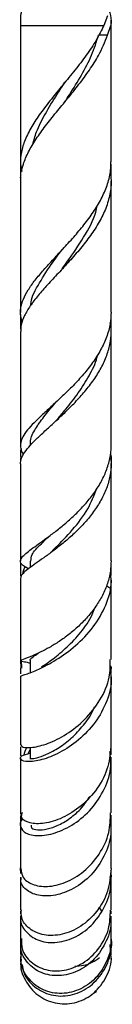
# Model space of a CAD drawing. Units: millimetres. Extents: x 5 to 995, y 5 to 995.
# Drawn here: x 201 to 208, y 388 to 465 of the extents above; entities that cross this region are included whole.
import ezdxf

# ---------------------------------------------------------------- set-up
doc = ezdxf.new("R2010")
doc.units = ezdxf.units.MM

msp = doc.modelspace()

# ---------------------------------------------------------------- linework, layer by layer
at = {"color": 7, "linetype": 'Continuous', "lineweight": 25}
for p, q in [((207.507, 464.837), (207.224, 464.087)), ((200.791, 464.484), (200.791, 464.087)), ((207.506, 463.337), (207.757, 464.087)), ((207.791, 464.087), (207.791, 464.487)), ((207.506, 463.337), (206.818, 463.337)), ((200.791, 441.766), (200.791, 440.619)), ((207.791, 440.654), (207.791, 441.758)), ((203.308, 434.78), (203.288, 434.761)), ((200.791, 430.686), (200.791, 430.404)), ((207.791, 430.435), (207.791, 430.668)), ((201.542, 422.713), (201.542, 422.217)), ((200.836, 414.471), (200.814, 415.04)), ((200.849, 415.033), (200.87, 414.444)), ((200.879, 414.987), (200.998, 414.961)), ((201.543, 415.022), (201.543, 414.104)), ((200.791, 414.441), (200.791, 413.997)), ((200.791, 408.359), (200.791, 407.668)), ((207.791, 407.743), (207.791, 408.401)), ((201.541, 408.187), (201.384, 407.848)), ((201.541, 408.34), (201.541, 407.48)), ((200.817, 398.577), (200.803, 399.026)), ((200.791, 395.694), (200.791, 395.482)), ((200.84, 391.873), (200.818, 391.998))]:
    msp.add_line(p, q, dxfattribs=at)
at = {"color": 8, "linetype": 'Continuous', "lineweight": 25}
for p, q in [((200.791, 464.087), (207.224, 464.087)), ((207.757, 464.087), (207.791, 464.087))]:
    msp.add_line(p, q, dxfattribs=at)
at = {"color": 7, "linetype": 'Continuous', "lineweight": 25}
for points, knots in [([(200.821, 464.484), (200.814, 464.597), (200.794, 464.955), (201.054, 465.681), (201.716, 466.665), (202.875, 467.78), (204.243, 468.894), (205.622, 470.001), (206.801, 471.108), (207.579, 472.223), (207.893, 473.234), (207.695, 473.869), (207.612, 474.134)], [0, 0, 0, 0, 0.03509, 0.111507, 0.226296, 0.341678, 0.457059, 0.571848, 0.686638, 0.802019, 0.917401, 1, 1, 1, 1]), ([(207.612, 465.248), (207.701, 464.983), (207.83, 464.597), (207.774, 464.209), (207.757, 464.087)], [0, 0, 0, 0, 0.685968, 1, 1, 1, 1]), ([(207.224, 464.087), (207.039, 463.708), (206.665, 462.939), (205.886, 461.789), (205.001, 460.63), (204.072, 459.502), (203.155, 458.386), (202.332, 457.317), (201.636, 456.268), (201.126, 455.267), (200.832, 454.288), (200.746, 453.475), (200.853, 452.985), (200.892, 452.809)], [0, 0, 0, 0, 0.096381, 0.1955587, 0.291957, 0.3913076, 0.4850278, 0.5815967, 0.6730376, 0.7672493, 0.8566123, 0.9486724, 1, 1, 1, 1]), ([(200.791, 464.087), (200.791, 462.753), (200.791, 460.153), (200.791, 456.634), (200.791, 454.454), (200.791, 453.536)], [0, 0, 0, 0, 0.378826, 0.738526, 1, 1, 1, 1]), ([(207.791, 453.548), (207.791, 454.637), (207.791, 456.895), (207.791, 460.409), (207.791, 462.834), (207.791, 464.087)], [0, 0, 0, 0, 0.310363, 0.643892, 1, 1, 1, 1]), ([(200.818, 452.046), (200.811, 452.176), (200.791, 452.613), (200.988, 453.369), (201.389, 454.329), (201.981, 455.313), (202.718, 456.332), (203.552, 457.374), (204.44, 458.447), (205.319, 459.534), (206.136, 460.645), (206.95, 461.913), (207.302, 462.813), (207.506, 463.337)], [0, 0, 0, 0, 0.038311, 0.128044, 0.216802, 0.308052, 0.39828, 0.491039, 0.582799, 0.677129, 0.770538, 0.866555, 1, 1, 1, 1]), ([(204.224, 458.193), (204.34, 458.371), (204.78, 459.05), (205.527, 460.253), (206.34, 461.793), (206.658, 462.821), (206.818, 463.337)], [0, 0, 0, 0, 0.105124, 0.40187, 0.700206, 1, 1, 1, 1]), ([(201.746, 454.88), (201.829, 455.204), (202.032, 455.987), (202.702, 457.272), (203.483, 458.554), (204.015, 459.371), (204.224, 459.692)], [0, 0, 0, 0, 0.209411, 0.505542, 0.805215, 1, 1, 1, 1]), ([(204.209, 459.671), (204.207, 459.668), (204.198, 459.655), (204.188, 459.643), (204.18, 459.633)], [0, 0, 0, 0, 0.233047, 1, 1, 1, 1]), ([(204.223, 458.191), (204.216, 458.181), (204.203, 458.162), (204.188, 458.143), (204.18, 458.134)], [0, 0, 0, 0, 0.499971, 1, 1, 1, 1]), ([(200.935, 441.194), (200.886, 441.336), (200.765, 441.689), (200.793, 442.271), (200.987, 442.948), (201.371, 443.663), (201.91, 444.413), (202.584, 445.21), (203.35, 446.046), (204.176, 446.931), (205.008, 447.851), (205.81, 448.814), (206.525, 449.803), (207.122, 450.824), (207.544, 451.857), (207.774, 452.771), (207.767, 453.333), (207.765, 453.548)], [0, 0, 0, 0, 0.044122, 0.109776, 0.17728, 0.243938, 0.31246, 0.380366, 0.450165, 0.519439, 0.590643, 0.661342, 0.734011, 0.806175, 0.880349, 0.953993, 1, 1, 1, 1]), ([(200.791, 453.437), (200.791, 453.167), (200.791, 452.761), (200.791, 452.372), (200.791, 452.242)], [0, 0, 0, 0, 0.6652469, 1, 1, 1, 1]), ([(207.791, 452.243), (207.791, 452.269), (207.791, 452.632), (207.791, 453.017), (207.791, 453.373)], [0, 0, 0, 0, 0.073123, 1, 1, 1, 1]), ([(207.714, 452.739), (207.746, 452.54), (207.836, 451.986), (207.725, 451.056), (207.414, 449.977), (206.89, 448.902), (206.218, 447.866), (205.423, 446.848), (204.575, 445.879), (203.705, 444.941), (202.881, 444.059), (202.136, 443.212), (201.525, 442.423), (201.078, 441.668), (200.822, 441.014), (200.813, 440.613), (200.81, 440.445)], [0, 0, 0, 0, 0.043564, 0.121306, 0.201407, 0.277357, 0.355593, 0.430088, 0.506811, 0.580117, 0.65561, 0.727844, 0.802231, 0.873428, 0.946748, 1, 1, 1, 1]), ([(200.791, 452.046), (200.791, 451.123), (200.791, 449.119), (200.791, 446.099), (200.791, 443.642), (200.791, 442.269), (200.791, 441.91)], [0, 0, 0, 0, 0.271432, 0.589794, 0.892696, 1, 1, 1, 1]), ([(207.791, 441.933), (207.791, 442.097), (207.791, 443.084), (207.791, 444.972), (207.791, 447.648), (207.791, 450.034), (207.791, 451.53), (207.791, 452.068)], [0, 0, 0, 0, 0.049063, 0.295962, 0.559893, 0.841908, 1, 1, 1, 1]), ([(204.002, 445.285), (204.146, 445.482), (204.716, 446.26), (205.698, 447.734), (206.517, 449.177), (206.675, 449.993), (206.706, 450.156)], [0, 0, 0, 0, 0.130282, 0.51589, 0.903386, 1, 1, 1, 1]), ([(201.6, 442.489), (201.599, 442.501), (201.582, 442.982), (202.125, 444.003), (203, 445.413), (203.716, 446.382), (204.003, 446.77)], [0, 0, 0, 0, 0.009133, 0.376304, 0.749809, 1, 1, 1, 1]), ([(207.782, 441.933), (207.771, 441.634), (207.747, 440.989), (207.463, 440.015), (207.001, 439.014), (206.391, 438.057), (205.66, 437.131), (204.866, 436.267), (204.035, 435.451), (203.231, 434.707), (202.477, 434.018), (201.832, 433.4), (201.312, 432.834), (200.959, 432.326), (200.776, 431.855), (200.8, 431.417), (200.897, 431.125), (201.029, 430.975), (201.037, 430.965)], [0, 0, 0, 0, 0.062164, 0.13393, 0.202481, 0.273082, 0.340526, 0.40999, 0.476312, 0.544623, 0.609778, 0.676892, 0.740816, 0.806661, 0.869388, 0.933995, 0.995655, 1, 1, 1, 1]), ([(200.792, 430.229), (200.807, 430.372), (200.838, 430.661), (201.106, 431.131), (201.525, 431.648), (202.086, 432.213), (202.763, 432.84), (203.513, 433.522), (204.312, 434.269), (205.106, 435.068), (205.867, 435.925), (206.544, 436.819), (207.108, 437.758), (207.524, 438.716), (207.76, 439.697), (207.829, 440.505), (207.746, 440.982), (207.721, 441.132)], [0, 0, 0, 0, 0.065409, 0.132978, 0.199574, 0.268053, 0.3355, 0.404859, 0.473076, 0.54323, 0.612167, 0.683064, 0.752671, 0.824254, 0.894611, 0.966957, 1, 1, 1, 1]), ([(200.791, 440.444), (200.791, 440.327), (200.791, 438.628), (200.791, 435.677), (200.791, 432.898), (200.791, 431.655)], [0, 0, 0, 0, 0.039482, 0.570322, 1, 1, 1, 1]), ([(207.791, 431.668), (207.791, 431.726), (207.791, 432.79), (207.791, 435.036), (207.791, 437.913), (207.791, 439.788), (207.791, 440.479)], [0, 0, 0, 0, 0.020358, 0.370669, 0.768353, 1, 1, 1, 1]), ([(203.67, 433.716), (203.878, 433.961), (204.405, 434.58), (205.28, 435.692), (206.104, 437.024), (206.622, 438.03), (206.735, 438.585), (206.751, 438.666)], [0, 0, 0, 0, 0.170423, 0.431452, 0.693146, 0.955189, 1, 1, 1, 1]), ([(201.589, 431.642), (201.575, 431.728), (201.513, 432.101), (201.833, 432.776), (202.473, 433.734), (203.082, 434.456), (203.457, 434.904), (203.515, 434.974)], [0, 0, 0, 0, 0.091058, 0.395784, 0.670795, 0.949126, 1, 1, 1, 1]), ([(203.671, 433.712), (203.612, 433.645), (203.493, 433.511), (203.353, 433.379), (203.283, 433.313)], [0, 0, 0, 0, 0.498125, 1, 1, 1, 1]), ([(201.419, 422.125), (201.273, 422.201), (200.971, 422.358), (200.755, 422.623), (200.816, 423), (201.554, 423.6), (202.574, 424.313), (203.529, 425.026), (204.286, 425.639), (205.051, 426.329), (205.779, 427.085), (206.444, 427.909), (207.004, 428.779), (207.442, 429.696), (207.704, 430.634), (207.816, 431.299), (207.786, 431.64), (207.784, 431.668)], [0, 0, 0, 0, 0.052113, 0.107679, 0.219984, 0.33398, 0.449697, 0.507902, 0.567742, 0.626899, 0.68772, 0.74777, 0.809516, 0.870351, 0.93291, 0.994451, 1, 1, 1, 1]), ([(200.859, 430.69), (200.823, 430.883), (200.776, 431.135), (200.854, 431.373), (200.873, 431.429)], [0, 0, 0, 0, 0.765065, 1, 1, 1, 1]), ([(207.728, 431.013), (207.731, 431.001), (207.814, 430.667), (207.804, 430.007), (207.68, 429.04), (207.363, 428.101), (206.893, 427.183), (206.3, 426.319), (205.604, 425.501), (204.852, 424.757), (204.067, 424.077), (203.301, 423.48), (202.577, 422.955), (201.943, 422.511), (201.417, 422.133), (201.041, 421.822), (200.817, 421.571), (200.809, 421.434), (200.805, 421.371)], [0, 0, 0, 0, 0.0027, 0.073345, 0.140935, 0.210527, 0.277397, 0.346235, 0.412619, 0.480946, 0.546995, 0.614979, 0.680657, 0.748265, 0.813478, 0.880617, 0.945222, 1, 1, 1, 1]), ([(200.791, 430.229), (200.791, 429.248), (200.791, 427.077), (200.791, 424.564), (200.791, 423.079), (200.791, 422.711)], [0, 0, 0, 0, 0.383, 0.847079, 1, 1, 1, 1]), ([(207.791, 422.742), (207.791, 424.132), (207.791, 426.253), (207.791, 428.789), (207.791, 429.907), (207.791, 430.26)], [0, 0, 0, 0, 0.565726, 0.862896, 1, 1, 1, 1]), ([(203.233, 423.505), (203.327, 423.596), (203.791, 424.043), (204.833, 425.119), (206.026, 426.652), (206.479, 427.794), (206.691, 428.33)], [0, 0, 0, 0, 0.081505, 0.39925, 0.717894, 1, 1, 1, 1]), ([(201.601, 422.71), (201.61, 422.874), (201.631, 423.263), (202.191, 423.858), (202.764, 424.415), (202.955, 424.601)], [0, 0, 0, 0, 0.32702, 0.775399, 1, 1, 1, 1]), ([(200.791, 422.536), (200.791, 422.243), (200.791, 421.9), (200.791, 421.591), (200.791, 421.545)], [0, 0, 0, 0, 0.851414, 1, 1, 1, 1]), ([(207.781, 422.742), (207.773, 422.465), (207.758, 421.877), (207.525, 420.976), (207.145, 420.071), (206.622, 419.204), (205.996, 418.408), (205.285, 417.679), (204.537, 417.043), (203.77, 416.493), (203.038, 416.044), (202.355, 415.685), (201.583, 415.332), (200.9, 415.099), (200.859, 415.05), (200.841, 415.028)], [0, 0, 0, 0, 0.06215, 0.131875, 0.203646, 0.272911, 0.344211, 0.412995, 0.48381, 0.551953, 0.622118, 0.689452, 0.758794, 0.89297, 1, 1, 1, 1]), ([(201.144, 422.28), (201.097, 422.193), (200.998, 422.013), (200.971, 421.807), (200.956, 421.7)], [0, 0, 0, 0, 0.480577, 1, 1, 1, 1]), ([(207.791, 421.603), (207.791, 421.861), (207.791, 422.174), (207.791, 422.508), (207.791, 422.567)], [0, 0, 0, 0, 0.824541, 1, 1, 1, 1]), ([(200.791, 421.37), (200.791, 420.816), (200.791, 419.018), (200.791, 416.9), (200.791, 415.4), (200.791, 415.024)], [0, 0, 0, 0, 0.2501295, 0.8122417, 1, 1, 1, 1]), ([(200.862, 413.819), (200.842, 413.824), (200.76, 413.843), (201.272, 413.973), (202.303, 414.389), (203.732, 415.16), (205.251, 416.304), (206.623, 417.788), (207.526, 419.515), (207.902, 420.921), (207.741, 421.676), (207.709, 421.83)], [0, 0, 0, 0, 0.042757, 0.172238, 0.302838, 0.434537, 0.567017, 0.699923, 0.832948, 0.966046, 1, 1, 1, 1]), ([(207.791, 415.105), (207.791, 415.947), (207.791, 417.956), (207.791, 420.153), (207.791, 421.428)], [0, 0, 0, 0, 0.419697, 1, 1, 1, 1]), ([(207.426, 420.804), (207.56, 420.738), (207.8, 420.619), (207.738, 420.465), (207.71, 420.397)], [0, 0, 0, 0, 0.558191, 1, 1, 1, 1]), ([(202.412, 414.543), (202.7, 414.738), (203.283, 415.134), (204.401, 416.043), (205.462, 417.199), (206.23, 418.254), (206.464, 418.937), (206.526, 419.116)], [0, 0, 0, 0, 0.225144, 0.456029, 0.687156, 0.91793, 1, 1, 1, 1]), ([(201.569, 415.017), (201.56, 415.03), (201.505, 415.115), (201.68, 415.266), (202.015, 415.503), (202.152, 415.6)], [0, 0, 0, 0, 0.098314, 0.62903, 1, 1, 1, 1]), ([(200.831, 408.538), (200.855, 408.467), (200.909, 408.311), (201.694, 408.28), (202.894, 408.581), (204.348, 409.3), (205.805, 410.446), (206.993, 411.965), (207.724, 413.583), (207.726, 414.655), (207.726, 415.107)], [0, 0, 0, 0, 0.107649, 0.236288, 0.366286, 0.497978, 0.631221, 0.765802, 0.901313, 1, 1, 1, 1]), ([(200.998, 414.961), (201.134, 414.94), (201.302, 414.914), (201.503, 414.839), (201.541, 414.824)], [0, 0, 0, 0, 0.811996, 1, 1, 1, 1]), ([(207.7, 414.681), (207.746, 414.606), (207.804, 414.513), (207.783, 414.419), (207.778, 414.4)], [0, 0, 0, 0, 0.798646, 1, 1, 1, 1]), ([(207.682, 414.404), (207.728, 414.176), (207.894, 413.35), (207.514, 411.884), (206.621, 410.214), (205.291, 408.838), (203.8, 407.858), (202.388, 407.313), (201.298, 407.177), (200.742, 407.347), (200.773, 407.675), (201.293, 407.815), (201.541, 407.881)], [0, 0, 0, 0, 0.040916, 0.148337, 0.255567, 0.363058, 0.470891, 0.578965, 0.687047, 0.794843, 0.902044, 1, 1, 1, 1]), ([(200.791, 413.822), (200.791, 413.574), (200.791, 412.389), (200.791, 410.614), (200.791, 409.161), (200.791, 408.534)], [0, 0, 0, 0, 0.131274, 0.62552, 1, 1, 1, 1]), ([(207.791, 414.033), (207.791, 414.085), (207.791, 414.203), (207.791, 414.329), (207.791, 414.399)], [0, 0, 0, 0, 0.436594, 1, 1, 1, 1]), ([(207.791, 408.576), (207.791, 408.737), (207.791, 410.14), (207.791, 411.923), (207.791, 413.642), (207.791, 413.858)], [0, 0, 0, 0, 0.102145, 0.887133, 1, 1, 1, 1]), ([(201.545, 407.48), (201.544, 407.48), (201.466, 407.462), (201.703, 407.445), (202.162, 407.541), (202.948, 407.836), (203.879, 408.359), (204.875, 409.135), (205.768, 410.146), (206.34, 410.957), (206.499, 411.435), (206.511, 411.472)], [0, 0, 0, 0, 0.002148, 0.140872, 0.280859, 0.421895, 0.563531, 0.70535, 0.846938, 0.9879, 1, 1, 1, 1]), ([(207.772, 408.578), (207.731, 407.996), (207.644, 406.791), (206.776, 405.119), (205.514, 403.743), (204.033, 402.818), (202.593, 402.394), (201.47, 402.442), (200.832, 402.782), (200.857, 403.085), (200.866, 403.196)], [0, 0, 0, 0, 0.1253775, 0.2596123, 0.3937964, 0.527781, 0.6611123, 0.7933842, 0.9242569, 1, 1, 1, 1]), ([(201.011, 402.806), (201.001, 402.8), (200.735, 402.635), (200.743, 402.169), (201.131, 401.668), (202.12, 401.442), (203.46, 401.653), (204.945, 402.356), (206.329, 403.538), (207.34, 405.103), (207.849, 406.667), (207.735, 407.636), (207.692, 407.999)], [0, 0, 0, 0, 0.004454, 0.119122, 0.234542, 0.350496, 0.466919, 0.583555, 0.700033, 0.815989, 0.931223, 1, 1, 1, 1]), ([(201.073, 407.72), (201.125, 407.925), (201.18, 408.142), (201.286, 408.334), (201.293, 408.346)], [0, 0, 0, 0, 0.93698, 1, 1, 1, 1]), ([(200.791, 407.493), (200.791, 407.065), (200.791, 406.048), (200.791, 404.611), (200.791, 403.648), (200.791, 403.194)], [0, 0, 0, 0, 0.277151, 0.659161, 1, 1, 1, 1]), ([(207.791, 403.275), (207.791, 403.933), (207.791, 405.226), (207.791, 406.797), (207.791, 407.568)], [0, 0, 0, 0, 0.509291, 1, 1, 1, 1]), ([(201.611, 402.33), (201.608, 402.247), (201.602, 402.067), (202.097, 401.932), (202.819, 401.981), (203.746, 402.298), (204.727, 402.899), (205.581, 403.66), (205.982, 404.294), (206.142, 404.548)], [0, 0, 0, 0, 0.131437, 0.28363, 0.436743, 0.59043, 0.744186, 0.897536, 1, 1, 1, 1]), ([(200.923, 403.299), (200.917, 403.278), (200.815, 402.948), (200.804, 402.597), (200.793, 402.268)], [0, 0, 0, 0, 0.062574, 1, 1, 1, 1]), ([(200.834, 398.963), (200.854, 398.74), (200.897, 398.245), (201.659, 397.696), (202.839, 397.505), (204.276, 397.823), (205.722, 398.679), (206.92, 400.023), (207.695, 401.629), (207.731, 402.764), (207.747, 403.279)], [0, 0, 0, 0, 0.105798, 0.234443, 0.363815, 0.494234, 0.625609, 0.757703, 0.890143, 1, 1, 1, 1]), ([(207.791, 402.136), (207.791, 402.352), (207.791, 402.656), (207.791, 403.001), (207.791, 403.1)], [0, 0, 0, 0, 0.7135351, 1, 1, 1, 1]), ([(200.791, 403.019), (200.791, 402.906), (200.791, 402.6), (200.791, 402.311), (200.791, 402.128)], [0, 0, 0, 0, 0.369387, 1, 1, 1, 1]), ([(200.791, 402.336), (200.791, 401.964), (200.791, 400.949), (200.791, 399.819), (200.791, 399.138), (200.791, 398.958)], [0, 0, 0, 0, 0.298547, 0.815268, 1, 1, 1, 1]), ([(207.698, 402.762), (207.737, 402.464), (207.854, 401.57), (207.396, 400.091), (206.447, 398.578), (205.11, 397.468), (203.645, 396.867), (202.266, 396.802), (201.264, 397.22), (200.762, 397.808), (200.842, 398.193), (200.862, 398.291)], [0, 0, 0, 0, 0.062888, 0.188136, 0.31397, 0.440811, 0.568634, 0.69728, 0.826399, 0.955645, 1, 1, 1, 1]), ([(207.681, 402.587), (207.717, 402.521), (207.771, 402.422), (207.767, 402.318), (207.766, 402.283)], [0, 0, 0, 0, 0.658291, 1, 1, 1, 1]), ([(207.791, 398.982), (207.791, 399.103), (207.791, 399.967), (207.791, 401.087), (207.791, 402.245), (207.791, 402.355)], [0, 0, 0, 0, 0.128078, 0.917169, 1, 1, 1, 1]), ([(207.787, 398.983), (207.734, 398.387), (207.628, 397.184), (206.738, 395.602), (205.473, 394.428), (203.996, 393.801), (202.562, 393.762), (201.449, 394.262), (200.822, 395.022), (200.855, 395.575), (200.866, 395.777)], [0, 0, 0, 0, 0.129817, 0.262134, 0.394847, 0.527761, 0.660476, 0.792664, 0.924103, 1, 1, 1, 1]), ([(207.734, 398.648), (207.765, 398.56), (207.802, 398.454), (207.786, 398.348), (207.783, 398.33)], [0, 0, 0, 0, 0.830201, 1, 1, 1, 1]), ([(207.756, 398.545), (207.772, 398.592), (207.798, 398.671), (207.783, 398.753), (207.778, 398.786)], [0, 0, 0, 0, 0.598106, 1, 1, 1, 1]), ([(200.839, 395.301), (200.823, 395.234), (200.723, 394.813), (201.149, 394.069), (202.073, 393.371), (203.431, 393.165), (204.917, 393.542), (206.311, 394.498), (207.318, 395.93), (207.821, 397.304), (207.741, 398.118), (207.72, 398.335)], [0, 0, 0, 0, 0.0251818, 0.1582107, 0.2914778, 0.4247765, 0.5578947, 0.6904487, 0.8220853, 0.9525549, 1, 1, 1, 1]), ([(200.791, 398.295), (200.791, 398.132), (200.791, 397.341), (200.791, 396.489), (200.791, 395.919), (200.791, 395.775)], [0, 0, 0, 0, 0.1625922, 0.7893779, 1, 1, 1, 1]), ([(207.791, 395.75), (207.791, 395.757), (207.791, 395.99), (207.791, 396.491), (207.791, 397.3), (207.791, 397.961), (207.791, 398.34)], [0, 0, 0, 0, 0.010877, 0.338763, 0.620787, 1, 1, 1, 1]), ([(200.861, 393.562), (200.86, 393.29), (200.858, 392.608), (201.551, 391.689), (202.712, 391.069), (204.164, 391.016), (205.639, 391.579), (206.87, 392.716), (207.672, 394.188), (207.722, 395.27), (207.745, 395.756)], [0, 0, 0, 0, 0.088271, 0.221102, 0.35416, 0.487692, 0.621714, 0.756043, 0.890383, 1, 1, 1, 1]), ([(207.071, 395.681), (207.07, 395.682), (207.024, 395.796), (206.922, 395.869), (206.821, 395.942)], [0, 0, 0, 0, 0.0148337, 1, 1, 1, 1]), ([(207.791, 395.467), (207.791, 395.514), (207.791, 395.574), (207.791, 395.654), (207.791, 395.672)], [0, 0, 0, 0, 0.775735, 1, 1, 1, 1]), ([(200.791, 395.307), (200.791, 395.128), (200.791, 394.416), (200.791, 393.844), (200.791, 393.561), (200.791, 393.557)], [0, 0, 0, 0, 0.248857, 0.98925, 1, 1, 1, 1]), ([(207.731, 395.286), (207.749, 395.128), (207.832, 394.4), (207.371, 393.131), (206.414, 391.77), (205.052, 390.889), (203.571, 390.598), (202.189, 390.913), (201.21, 391.752), (200.74, 392.653), (200.834, 393.183), (200.854, 393.296)], [0, 0, 0, 0, 0.035796, 0.16538, 0.295818, 0.427461, 0.560248, 0.694039, 0.828537, 0.963447, 1, 1, 1, 1]), ([(207.791, 393.57), (207.791, 393.763), (207.791, 394.167), (207.791, 394.762), (207.791, 395.183), (207.791, 395.292)], [0, 0, 0, 0, 0.404318, 0.8474, 1, 1, 1, 1]), ([(200.791, 393.714), (200.791, 393.45), (200.791, 392.997), (200.791, 392.738), (200.791, 392.63)], [0, 0, 0, 0, 0.585758, 1, 1, 1, 1]), ([(200.791, 393.303), (200.791, 393.062), (200.791, 392.63), (200.791, 392.423), (200.791, 392.331)], [0, 0, 0, 0, 0.555187, 1, 1, 1, 1]), ([(207.777, 393.567), (207.782, 393.541), (207.887, 392.959), (207.506, 391.8), (206.644, 390.411), (205.298, 389.505), (203.795, 389.218), (202.361, 389.574), (201.306, 390.49), (200.771, 391.516), (200.846, 392.152), (200.867, 392.327)], [0, 0, 0, 0, 0.006351, 0.139954, 0.274268, 0.40911, 0.544276, 0.679471, 0.814467, 0.949152, 1, 1, 1, 1]), ([(207.791, 392.631), (207.791, 392.767), (207.791, 393.024), (207.791, 393.501), (207.791, 393.726)], [0, 0, 0, 0, 0.526732, 1, 1, 1, 1]), ([(207.791, 392.318), (207.791, 392.448), (207.791, 392.679), (207.791, 393.1), (207.791, 393.284)], [0, 0, 0, 0, 0.561375, 1, 1, 1, 1]), ([(200.936, 391.567), (200.961, 391.362), (201.042, 390.688), (201.834, 389.774), (203.112, 389.113), (204.631, 389.086), (206.089, 389.707), (207.189, 390.895), (207.771, 392.136), (207.727, 392.906), (207.715, 393.115)], [0, 0, 0, 0, 0.065258, 0.213435, 0.361404, 0.508992, 0.65587, 0.801734, 0.946361, 1, 1, 1, 1]), ([(200.852, 391.978), (200.833, 391.854), (200.734, 391.227), (201.209, 390.123), (202.21, 389.012), (203.635, 388.453), (205.159, 388.549), (206.551, 389.295), (207.468, 390.566), (207.882, 391.688), (207.774, 392.267), (207.765, 392.313)], [0, 0, 0, 0, 0.033347, 0.169715, 0.305925, 0.442228, 0.578711, 0.715328, 0.851905, 0.988212, 1, 1, 1, 1]), ([(200.791, 392.188), (200.791, 392.086), (200.791, 391.941), (200.791, 391.971), (200.791, 391.981)], [0, 0, 0, 0, 0.697484, 1, 1, 1, 1]), ([(204.997, 391.441), (205.223, 391.453), (205.695, 391.477), (206.348, 391.702), (206.71, 391.962), (206.889, 392.09)], [0, 0, 0, 0, 0.315977, 0.660178, 1, 1, 1, 1]), ([(207.791, 391.986), (207.791, 391.976), (207.791, 391.952), (207.791, 392.116), (207.791, 392.209)], [0, 0, 0, 0, 0.430601, 1, 1, 1, 1]), ([(206.474, 389.386), (206.548, 389.408), (206.625, 389.431), (206.668, 389.491), (206.669, 389.493)], [0, 0, 0, 0, 0.969336, 1, 1, 1, 1])]:
    msp.add_open_spline(points, degree=3, knots=knots, dxfattribs=at)

doc.saveas('drawing.dxf')
